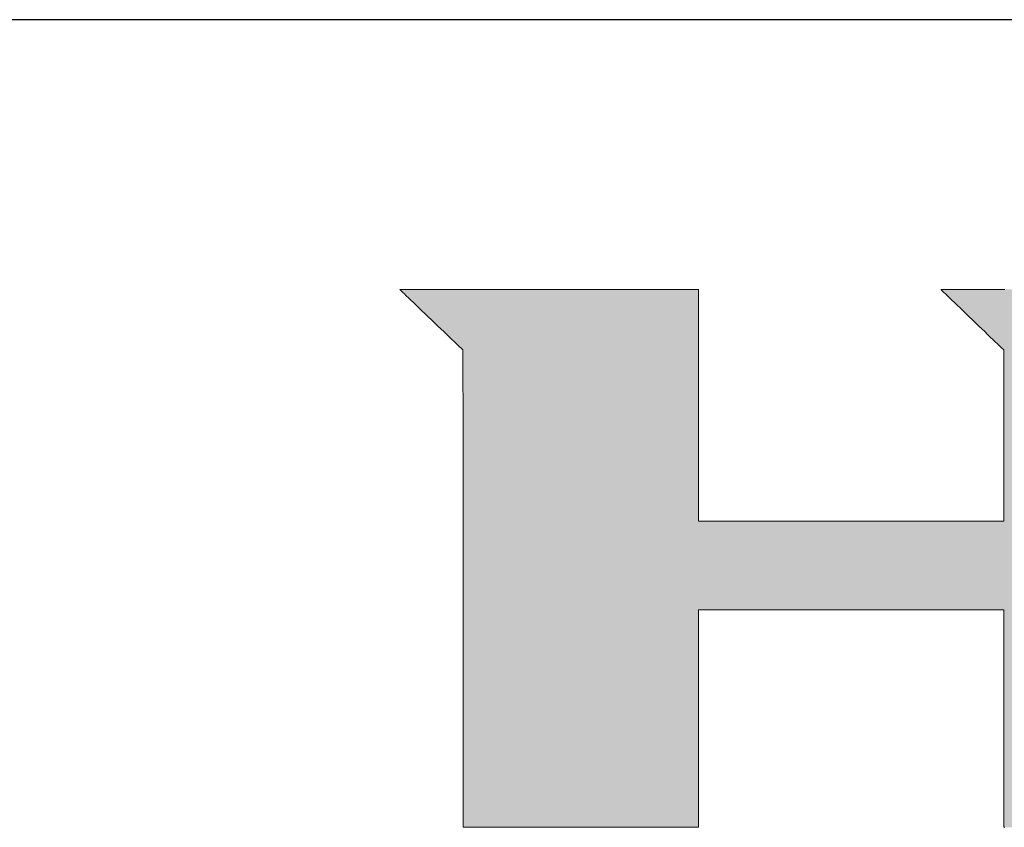
# Model space of a CAD drawing. Units: millimetres. Extents: x 36 to 806, y 2 to 571.
# Drawn here: x 678 to 724, y 533 to 571 of the extents above; entities that cross this region are included whole.
import ezdxf

# ---------------------------------------------------------------- set-up
doc = ezdxf.new("R2010")
doc.units = ezdxf.units.MM
doc.header["$LTSCALE"] = 0.5
doc.layers.add('1', color=7, linetype='Continuous', lineweight=9)
doc.layers.add('2', color=134, linetype='Continuous', lineweight=9)

# ---------------------------------------------------------------- blocks, each defined once
blk = doc.blocks.new('*G16')
at = {"layer": '1', "color": 7, "linetype": 'Continuous', "lineweight": 30}
blk.add_line((805.574, 570.503), (35.574, 570.503), dxfattribs=at)
blk = doc.blocks.new('*G17')
at = {"layer": '2', "color": 134, "linetype": 'Continuous', "lineweight": 9}
for points in [[(695.41, 557.881), (695.42, 557.872), (695.448, 557.845), (695.493, 557.801), (695.554, 557.743), (695.629, 557.671), (695.718, 557.586), (695.818, 557.49), (695.929, 557.384), (696.049, 557.269), (696.177, 557.146), (696.312, 557.017), (696.452, 556.883), (696.595, 556.746), (696.742, 556.606), (696.89, 556.464), (697.037, 556.323), (697.184, 556.183), (697.328, 556.045), (697.467, 555.911), (697.602, 555.782), (697.73, 555.66), (697.85, 555.545), (697.961, 555.438), (698.061, 555.342), (698.15, 555.257), (698.225, 555.185), (698.286, 555.127), (698.332, 555.084), (698.36, 555.057), (698.369, 555.048), (698.369, 554.975), (698.369, 554.763), (698.369, 554.422), (698.369, 553.962), (698.369, 553.393), (698.37, 552.725), (698.37, 551.967), (698.37, 551.13), (698.37, 550.224), (698.37, 549.257), (698.37, 548.242), (698.37, 547.186), (698.371, 546.101), (698.371, 544.996), (698.371, 543.881), (698.371, 542.766), (698.371, 541.661), (698.372, 540.575), (698.372, 539.52), (698.372, 538.504), (698.372, 537.538), (698.372, 536.631), (698.372, 535.794), (698.372, 535.037), (698.373, 534.368), (698.373, 533.799), (698.373, 533.339), (698.373, 532.998), (698.373, 532.787), (698.373, 532.714), (698.409, 532.714), (698.513, 532.714), (698.681, 532.714), (698.907, 532.714), (699.188, 532.714), (699.517, 532.714), (699.89, 532.714), (700.303, 532.714), (700.749, 532.714), (701.225, 532.714), (701.726, 532.714), (702.246, 532.714), (702.78, 532.714), (703.325, 532.714), (703.874, 532.714), (704.424, 532.714), (704.968, 532.714), (705.503, 532.714), (706.023, 532.714), (706.523, 532.714), (706.999, 532.714), (707.446, 532.714), (707.858, 532.714), (708.231, 532.714), (708.561, 532.714), (708.841, 532.714), (709.068, 532.714), (709.235, 532.714), (709.34, 532.714), (709.376, 532.714), (709.376, 532.747), (709.376, 532.844), (709.376, 532.999), (709.376, 533.208), (709.376, 533.468), (709.376, 533.772), (709.376, 534.117), (709.376, 534.499), (709.376, 534.912), (709.376, 535.352), (709.376, 535.815), (709.376, 536.296), (709.376, 536.79), (709.376, 537.294), (709.376, 537.802), (709.376, 538.31), (709.376, 538.814), (709.376, 539.308), (709.376, 539.789), (709.376, 540.252), (709.376, 540.692), (709.376, 541.105), (709.376, 541.487), (709.376, 541.832), (709.376, 542.137), (709.376, 542.396), (709.376, 542.605), (709.376, 542.761), (709.376, 542.857), (709.376, 542.89), (709.422, 542.89), (709.558, 542.89), (709.776, 542.89), (710.07, 542.89), (710.434, 542.89), (710.861, 542.89), (711.346, 542.89), (711.881, 542.89), (712.461, 542.89), (713.079, 542.89), (713.728, 542.89), (714.404, 542.89), (715.098, 542.89), (715.804, 542.89), (716.518, 542.89), (717.231, 542.89), (717.937, 542.89), (718.632, 542.89), (719.307, 542.89), (719.956, 542.89), (720.574, 542.89), (721.154, 542.89), (721.689, 542.89), (722.174, 542.89), (722.601, 542.89), (722.965, 542.89), (723.259, 542.89), (723.477, 542.89), (723.613, 542.89), (723.659, 542.89), (723.659, 542.857), (723.659, 542.761), (723.659, 542.605), (723.659, 542.396), (723.659, 542.137), (723.659, 541.832), (723.659, 541.487), (723.659, 541.105), (723.659, 540.692), (723.659, 540.252), (723.659, 539.789), (723.659, 539.308), (723.659, 538.814), (723.659, 538.31), (723.659, 537.802), (723.659, 537.294), (723.659, 536.79), (723.659, 536.296), (723.659, 535.815), (723.659, 535.352), (723.659, 534.912), (723.659, 534.499), (723.659, 534.117), (723.659, 533.772), (723.659, 533.468), (723.659, 533.208), (723.659, 532.999), (723.659, 532.844), (723.659, 532.747), (723.659, 532.714), (723.695, 532.714)], [(723.698, 557.881), (723.585, 557.881), (723.46, 557.881), (723.324, 557.881), (723.18, 557.881), (723.028, 557.881), (722.871, 557.881), (722.708, 557.881), (722.543, 557.881), (722.377, 557.881), (722.21, 557.881), (722.045, 557.881), (721.883, 557.881), (721.725, 557.881), (721.573, 557.881), (721.429, 557.881), (721.294, 557.881), (721.168, 557.881), (721.055, 557.881), (720.955, 557.881), (720.87, 557.881), (720.802, 557.881), (720.751, 557.881), (720.719, 557.881), (720.708, 557.881), (720.718, 557.872), (720.746, 557.845), (720.791, 557.801), (720.852, 557.743), (720.927, 557.671), (721.015, 557.586), (721.115, 557.489), (721.226, 557.383), (721.346, 557.268), (721.473, 557.145), (721.608, 557.016), (721.747, 556.882), (721.89, 556.744), (722.036, 556.603), (722.184, 556.462), (722.331, 556.32), (722.477, 556.179), (722.621, 556.041), (722.76, 555.907), (722.894, 555.778), (723.022, 555.655), (723.142, 555.54), (723.252, 555.434), (723.353, 555.338), (723.441, 555.253), (723.516, 555.18), (723.577, 555.122), (723.622, 555.079), (723.65, 555.052), (723.659, 555.042), (723.659, 555.016), (723.659, 554.94), (723.659, 554.818), (723.659, 554.653), (723.659, 554.449), (723.659, 554.21), (723.659, 553.938), (723.659, 553.638), (723.659, 553.313), (723.659, 552.966), (723.659, 552.602), (723.659, 552.224), (723.659, 551.834), (723.659, 551.438), (723.659, 551.038), (723.659, 550.639), (723.659, 550.242), (723.659, 549.853), (723.659, 549.475), (723.659, 549.111), (723.659, 548.764), (723.659, 548.439), (723.659, 548.139), (723.659, 547.867), (723.659, 547.628), (723.659, 547.424), (723.659, 547.259), (723.659, 547.136), (723.659, 547.06), (723.659, 547.034), (723.613, 547.034), (723.477, 547.034), (723.259, 547.034), (722.965, 547.034), (722.601, 547.034), (722.174, 547.034), (721.689, 547.034), (721.154, 547.034), (720.574, 547.034), (719.956, 547.034), (719.307, 547.034), (718.632, 547.034), (717.937, 547.034), (717.231, 547.034), (716.518, 547.034), (715.804, 547.034), (715.098, 547.034), (714.404, 547.034), (713.728, 547.034), (713.079, 547.034), (712.461, 547.034), (711.881, 547.034), (711.346, 547.034), (710.861, 547.034), (710.434, 547.034), (710.07, 547.034), (709.776, 547.034), (709.558, 547.034), (709.422, 547.034), (709.376, 547.034), (709.376, 547.07), (709.376, 547.173), (709.376, 547.338), (709.376, 547.561), (709.376, 547.838), (709.376, 548.162), (709.376, 548.53), (709.376, 548.937), (709.376, 549.377), (709.376, 549.846), (709.376, 550.34), (709.376, 550.852), (709.376, 551.379), (709.376, 551.916), (709.376, 552.458), (709.376, 552.999), (709.376, 553.536), (709.376, 554.063), (709.376, 554.575), (709.376, 555.069), (709.376, 555.538), (709.376, 555.978), (709.376, 556.385), (709.376, 556.753), (709.376, 557.077), (709.376, 557.354), (709.376, 557.577), (709.376, 557.743), (709.376, 557.845), (709.376, 557.881), (709.33, 557.881), (709.198, 557.881), (708.985, 557.881), (708.697, 557.881), (708.341, 557.881), (707.923, 557.881), (707.449, 557.881), (706.926, 557.881), (706.359, 557.881), (705.755, 557.881), (705.12, 557.881), (704.46, 557.881), (703.781, 557.881), (703.09, 557.881), (702.393, 557.881), (701.696, 557.881), (701.005, 557.881), (700.326, 557.881), (699.666, 557.881), (699.031, 557.881), (698.427, 557.881), (697.86, 557.881), (697.336, 557.881), (696.862, 557.881), (696.445, 557.881), (696.089, 557.881), (695.801, 557.881), (695.588, 557.881), (695.456, 557.881), (695.41, 557.881)]]:
    blk.add_lwpolyline(points, dxfattribs=at)

msp = doc.modelspace()

# ---------------------------------------------------------------- hatches: boundary and pattern name
at = {"layer": '1', "linetype": 'Continuous', "lineweight": 9}
h = msp.add_hatch(color=7, dxfattribs=at)
h.paths.add_polyline_path([(758.306, 555.208), (758.234, 555.313), (758.161, 555.416), (758.086, 555.517), (758.009, 555.617), (757.93, 555.715), (757.849, 555.812), (757.767, 555.907), (757.682, 556), (757.596, 556.092), (757.508, 556.182), (757.418, 556.271), (757.326, 556.358), (757.232, 556.443), (757.137, 556.527), (757.04, 556.609), (756.94, 556.69), (756.84, 556.768), (756.739, 556.844), (756.638, 556.917), (756.535, 556.987), (756.432, 557.055), (756.329, 557.12), (756.224, 557.182), (756.119, 557.242), (756.014, 557.299), (755.907, 557.353), (755.8, 557.405), (755.692, 557.454), (755.584, 557.5), (755.474, 557.544), (755.364, 557.584), (755.254, 557.623), (755.142, 557.658), (755.03, 557.691), (754.918, 557.722), (754.804, 557.749), (754.69, 557.774), (754.575, 557.797), (754.46, 557.816), (754.344, 557.833), (754.227, 557.848), (754.109, 557.86), (753.991, 557.869), (753.872, 557.876), (753.752, 557.879), (753.632, 557.881), (753.535, 557.881), (753.255, 557.881), (752.803, 557.881), (752.194, 557.881), (751.44, 557.881), (750.555, 557.881), (749.551, 557.881), (748.442, 557.881), (747.241, 557.881), (745.961, 557.881), (744.615, 557.881), (743.217, 557.881), (741.779, 557.881), (740.316, 557.881), (738.838, 557.881), (737.361, 557.881), (735.897, 557.881), (734.46, 557.881), (733.061, 557.881), (731.716, 557.881), (730.436, 557.881), (729.235, 557.881), (728.126, 557.881), (727.122, 557.881), (726.237, 557.881), (725.483, 557.881), (724.874, 557.881), (724.422, 557.881), (724.142, 557.881), (724.045, 557.881), (724.034, 557.881), (724.003, 557.881), (723.952, 557.881), (723.883, 557.881), (723.798, 557.881), (723.698, 557.881), (723.585, 557.881), (723.46, 557.881), (723.324, 557.881), (723.18, 557.881), (723.028, 557.881), (722.871, 557.881), (722.708, 557.881), (722.543, 557.881), (722.377, 557.881), (722.21, 557.881), (722.045, 557.881), (721.883, 557.881), (721.725, 557.881), (721.573, 557.881), (721.429, 557.881), (721.294, 557.881), (721.168, 557.881), (721.055, 557.881), (720.955, 557.881), (720.87, 557.881), (720.802, 557.881), (720.751, 557.881), (720.719, 557.881), (720.708, 557.881), (720.718, 557.872), (720.746, 557.845), (720.791, 557.801), (720.852, 557.743), (720.927, 557.671), (721.015, 557.586), (721.115, 557.489), (721.226, 557.383), (721.346, 557.268), (721.473, 557.145), (721.608, 557.016), (721.747, 556.882), (721.89, 556.744), (722.036, 556.603), (722.184, 556.462), (722.331, 556.32), (722.477, 556.179), (722.621, 556.041), (722.76, 555.907), (722.894, 555.778), (723.022, 555.655), (723.142, 555.54), (723.252, 555.434), (723.353, 555.338), (723.441, 555.253), (723.516, 555.18), (723.577, 555.122), (723.622, 555.079), (723.65, 555.052), (723.659, 555.042), (723.659, 555.016), (723.659, 554.94), (723.659, 554.818), (723.659, 554.653), (723.659, 554.449), (723.659, 554.21), (723.659, 553.938), (723.659, 553.638), (723.659, 553.313), (723.659, 552.966), (723.659, 552.602), (723.659, 552.224), (723.659, 551.834), (723.659, 551.438), (723.659, 551.038), (723.659, 550.639), (723.659, 550.242), (723.659, 549.853), (723.659, 549.475), (723.659, 549.111), (723.659, 548.764), (723.659, 548.439), (723.659, 548.139), (723.659, 547.867), (723.659, 547.628), (723.659, 547.424), (723.659, 547.259), (723.659, 547.136), (723.659, 547.06), (723.659, 547.034), (723.613, 547.034), (723.477, 547.034), (723.259, 547.034), (722.965, 547.034), (722.601, 547.034), (722.174, 547.034), (721.689, 547.034), (721.154, 547.034), (720.574, 547.034), (719.956, 547.034), (719.307, 547.034), (718.632, 547.034), (717.937, 547.034), (717.231, 547.034), (716.518, 547.034), (715.804, 547.034), (715.098, 547.034), (714.404, 547.034), (713.728, 547.034), (713.079, 547.034), (712.461, 547.034), (711.881, 547.034), (711.346, 547.034), (710.861, 547.034), (710.434, 547.034), (710.07, 547.034), (709.776, 547.034), (709.558, 547.034), (709.422, 547.034), (709.376, 547.034), (709.376, 547.07), (709.376, 547.173), (709.376, 547.338), (709.376, 547.561), (709.376, 547.838), (709.376, 548.162), (709.376, 548.53), (709.376, 548.937), (709.376, 549.377), (709.376, 549.846), (709.376, 550.34), (709.376, 550.852), (709.376, 551.379), (709.376, 551.916), (709.376, 552.458), (709.376, 552.999), (709.376, 553.536), (709.376, 554.063), (709.376, 554.575), (709.376, 555.069), (709.376, 555.538), (709.376, 555.978), (709.376, 556.385), (709.376, 556.753), (709.376, 557.077), (709.376, 557.354), (709.376, 557.577), (709.376, 557.743), (709.376, 557.845), (709.376, 557.881), (709.33, 557.881), (709.198, 557.881), (708.985, 557.881), (708.697, 557.881), (708.341, 557.881), (707.923, 557.881), (707.449, 557.881), (706.926, 557.881), (706.359, 557.881), (705.755, 557.881), (705.12, 557.881), (704.46, 557.881), (703.781, 557.881), (703.09, 557.881), (702.393, 557.881), (701.696, 557.881), (701.005, 557.881), (700.326, 557.881), (699.666, 557.881), (699.031, 557.881), (698.427, 557.881), (697.86, 557.881), (697.336, 557.881), (696.862, 557.881), (696.445, 557.881), (696.089, 557.881), (695.801, 557.881), (695.588, 557.881), (695.456, 557.881), (695.41, 557.881), (695.42, 557.872), (695.448, 557.845), (695.493, 557.801), (695.554, 557.743), (695.629, 557.671), (695.718, 557.586), (695.818, 557.49), (695.929, 557.384), (696.049, 557.269), (696.177, 557.146), (696.312, 557.017), (696.452, 556.883), (696.595, 556.746), (696.742, 556.606), (696.89, 556.464), (697.037, 556.323), (697.184, 556.183), (697.328, 556.045), (697.467, 555.911), (697.602, 555.782), (697.73, 555.66), (697.85, 555.545), (697.961, 555.438), (698.061, 555.342), (698.15, 555.257), (698.225, 555.185), (698.286, 555.127), (698.332, 555.084), (698.36, 555.057), (698.369, 555.048), (698.369, 554.975), (698.369, 554.763), (698.369, 554.422), (698.369, 553.962), (698.369, 553.393), (698.37, 552.725), (698.37, 551.967), (698.37, 551.13), (698.37, 550.224), (698.37, 549.257), (698.37, 548.242), (698.37, 547.186), (698.371, 546.101), (698.371, 544.996), (698.371, 543.881), (698.371, 542.766), (698.371, 541.661), (698.372, 540.575), (698.372, 539.52), (698.372, 538.504), (698.372, 537.538), (698.372, 536.631), (698.372, 535.794), (698.372, 535.037), (698.373, 534.368), (698.373, 533.799), (698.373, 533.339), (698.373, 532.998), (698.373, 532.787), (698.373, 532.714), (698.409, 532.714), (698.513, 532.714), (698.681, 532.714), (698.907, 532.714), (699.188, 532.714), (699.517, 532.714), (699.89, 532.714), (700.303, 532.714), (700.749, 532.714), (701.225, 532.714), (701.726, 532.714), (702.246, 532.714), (702.78, 532.714), (703.325, 532.714), (703.874, 532.714), (704.424, 532.714), (704.968, 532.714), (705.503, 532.714), (706.023, 532.714), (706.523, 532.714), (706.999, 532.714), (707.446, 532.714), (707.858, 532.714), (708.231, 532.714), (708.561, 532.714), (708.841, 532.714), (709.068, 532.714), (709.235, 532.714), (709.34, 532.714), (709.376, 532.714), (709.376, 532.747), (709.376, 532.844), (709.376, 532.999), (709.376, 533.208), (709.376, 533.468), (709.376, 533.772), (709.376, 534.117), (709.376, 534.499), (709.376, 534.912), (709.376, 535.352), (709.376, 535.815), (709.376, 536.296), (709.376, 536.79), (709.376, 537.294), (709.376, 537.802), (709.376, 538.31), (709.376, 538.814), (709.376, 539.308), (709.376, 539.789), (709.376, 540.252), (709.376, 540.692), (709.376, 541.105), (709.376, 541.487), (709.376, 541.832), (709.376, 542.137), (709.376, 542.396), (709.376, 542.605), (709.376, 542.761), (709.376, 542.857), (709.376, 542.89), (709.422, 542.89), (709.558, 542.89), (709.776, 542.89), (710.07, 542.89), (710.434, 542.89), (710.861, 542.89), (711.346, 542.89), (711.881, 542.89), (712.461, 542.89), (713.079, 542.89), (713.728, 542.89), (714.404, 542.89), (715.098, 542.89), (715.804, 542.89), (716.518, 542.89), (717.231, 542.89), (717.937, 542.89), (718.632, 542.89), (719.307, 542.89), (719.956, 542.89), (720.574, 542.89), (721.154, 542.89), (721.689, 542.89), (722.174, 542.89), (722.601, 542.89), (722.965, 542.89), (723.259, 542.89), (723.477, 542.89), (723.613, 542.89), (723.659, 542.89), (723.659, 542.857), (723.659, 542.761), (723.659, 542.605), (723.659, 542.396), (723.659, 542.137), (723.659, 541.832), (723.659, 541.487), (723.659, 541.105), (723.659, 540.692), (723.659, 540.252), (723.659, 539.789), (723.659, 539.308), (723.659, 538.814), (723.659, 538.31), (723.659, 537.802), (723.659, 537.294), (723.659, 536.79), (723.659, 536.296), (723.659, 535.815), (723.659, 535.352), (723.659, 534.912), (723.659, 534.499), (723.659, 534.117), (723.659, 533.772), (723.659, 533.468), (723.659, 533.208), (723.659, 532.999), (723.659, 532.844), (723.659, 532.747), (723.659, 532.714), (723.695, 532.714), (723.8, 532.714), (723.969, 532.714), (724.196, 532.714), (724.477, 532.714), (724.808, 532.714), (725.182, 532.714), (725.596, 532.714), (726.044, 532.714), (726.522, 532.714), (727.024, 532.714), (727.546, 532.714), (728.083, 532.714), (728.629, 532.714), (729.18, 532.714), (729.731, 532.714), (730.278, 532.714), (730.814, 532.714), (731.336, 532.714), (731.838, 532.714), (732.316, 532.714), (732.764, 532.714), (733.178, 532.714), (733.553, 532.714), (733.883, 532.714), (734.164, 532.714), (734.392, 532.714), (734.56, 532.714), (734.665, 532.714), (734.701, 532.714), (734.701, 532.747), (734.701, 532.844), (734.701, 532.999), (734.701, 533.208), (734.701, 533.468), (734.701, 533.772), (734.701, 534.117), (734.701, 534.499), (734.701, 534.912), (734.701, 535.352), (734.701, 535.815), (734.701, 536.296), (734.701, 536.79), (734.701, 537.294), (734.701, 537.802), (734.701, 538.31), (734.701, 538.814), (734.701, 539.308), (734.701, 539.789), (734.701, 540.252), (734.701, 540.692), (734.701, 541.105), (734.701, 541.487), (734.701, 541.832), (734.701, 542.137), (734.701, 542.396), (734.701, 542.605), (734.701, 542.761), (734.701, 542.857), (734.701, 542.89), (734.71, 542.89), (734.738, 542.89), (734.782, 542.89), (734.841, 542.89), (734.915, 542.89), (735.002, 542.89), (735.1, 542.89), (735.208, 542.89), (735.326, 542.89), (735.451, 542.89), (735.582, 542.89), (735.719, 542.89), (735.859, 542.89), (736.002, 542.89), (736.147, 542.89), (736.291, 542.89), (736.434, 542.89), (736.575, 542.89), (736.711, 542.89), (736.843, 542.89), (736.968, 542.89), (737.085, 542.89), (737.194, 542.89), (737.292, 542.89), (737.378, 542.89), (737.452, 542.89), (737.512, 542.89), (737.556, 542.89), (737.583, 542.89), (737.593, 542.89), (737.629, 542.857), (737.734, 542.761), (737.904, 542.605), (738.132, 542.396), (738.415, 542.137), (738.747, 541.832), (739.124, 541.487), (739.54, 541.105), (739.991, 540.692), (740.471, 540.252), (740.976, 539.789), (741.501, 539.308), (742.041, 538.814), (742.59, 538.31), (743.145, 537.802), (743.699, 537.294), (744.248, 536.79), (744.788, 536.296), (745.313, 535.815), (745.818, 535.352), (746.298, 534.912), (746.749, 534.499), (747.165, 534.117), (747.542, 533.772), (747.874, 533.468), (748.157, 533.208), (748.386, 532.999), (748.555, 532.844), (748.66, 532.747), (748.697, 532.714), (748.742, 532.714), (748.874, 532.714), (749.086, 532.714), (749.373, 532.714), (749.728, 532.714), (750.144, 532.714), (750.616, 532.714), (751.138, 532.714), (751.703, 532.714), (752.305, 532.714), (752.938, 532.714), (753.596, 532.714), (754.273, 532.714), (754.961, 532.714), (755.656, 532.714), (756.351, 532.714), (757.04, 532.714), (757.716, 532.714), (758.374, 532.714), (759.007, 532.714), (759.609, 532.714), (760.174, 532.714), (760.696, 532.714), (761.168, 532.714), (761.585, 532.714), (761.94, 532.714), (762.226, 532.714), (762.439, 532.714), (762.571, 532.714), (762.616, 532.714), (762.578, 532.748), (762.469, 532.848), (762.294, 533.008), (762.057, 533.225), (761.763, 533.493), (761.419, 533.808), (761.028, 534.164), (760.597, 534.559), (760.13, 534.985), (759.632, 535.44), (759.108, 535.919), (758.564, 536.416), (758.005, 536.927), (757.435, 537.447), (756.86, 537.972), (756.286, 538.497), (755.716, 539.018), (755.157, 539.529), (754.613, 540.026), (754.089, 540.504), (753.591, 540.959), (753.124, 541.386), (752.692, 541.78), (752.302, 542.137), (751.957, 542.451), (751.664, 542.719), (751.427, 542.936), (751.251, 543.096), (751.142, 543.196), (751.105, 543.23), (751.113, 543.23), (751.138, 543.23), (751.178, 543.23), (751.233, 543.23), (751.3, 543.23), (751.379, 543.23), (751.468, 543.23), (751.567, 543.23), (751.674, 543.23), (751.787, 543.23), (751.907, 543.23), (752.032, 543.23), (752.16, 543.23), (752.29, 543.23), (752.421, 543.23), (752.553, 543.23), (752.683, 543.23), (752.811, 543.23), (752.936, 543.23), (753.055, 543.23), (753.169, 543.23), (753.276, 543.23), (753.375, 543.23), (753.464, 543.23), (753.543, 543.23), (753.61, 543.23), (753.665, 543.23), (753.705, 543.23), (753.73, 543.23), (753.738, 543.23), (753.897, 543.233), (754.054, 543.239), (754.21, 543.25), (754.365, 543.266), (754.518, 543.286), (754.669, 543.311), (754.819, 543.34), (754.967, 543.374), (755.114, 543.412), (755.26, 543.454), (755.403, 543.501), (755.546, 543.553), (755.687, 543.609), (755.826, 543.669), (755.964, 543.734), (756.101, 543.804), (756.236, 543.878), (756.369, 543.956), (756.501, 544.039), (756.632, 544.126), (756.761, 544.218), (756.888, 544.315), (757.014, 544.416), (757.139, 544.521), (757.262, 544.631), (757.383, 544.745), (757.503, 544.864), (757.622, 544.987), (757.738, 545.115), (757.854, 545.247), (757.967, 545.382), (758.076, 545.519), (758.181, 545.658), (758.282, 545.799), (758.38, 545.941), (758.473, 546.086), (758.562, 546.232), (758.648, 546.38), (758.729, 546.53), (758.807, 546.681), (758.881, 546.835), (758.951, 546.99), (759.016, 547.147), (759.078, 547.306), (759.137, 547.467), (759.191, 547.63), (759.241, 547.794), (759.287, 547.96), (759.33, 548.128), (759.368, 548.298), (759.403, 548.47), (759.434, 548.643), (759.46, 548.819), (759.483, 548.996), (759.502, 549.175), (759.518, 549.356), (759.529, 549.538), (759.536, 549.723), (759.539, 549.909), (759.539, 550.097), (759.539, 550.1), (759.539, 550.109), (759.539, 550.123), (759.538, 550.142), (759.538, 550.166), (759.538, 550.193), (759.537, 550.225), (759.537, 550.259), (759.537, 550.297), (759.536, 550.337), (759.536, 550.379), (759.535, 550.422), (759.534, 550.467), (759.534, 550.513), (759.533, 550.559), (759.533, 550.605), (759.532, 550.651), (759.532, 550.696), (759.531, 550.739), (759.531, 550.781), (759.53, 550.821), (759.53, 550.859), (759.529, 550.893), (759.529, 550.925), (759.529, 550.952), (759.528, 550.976), (759.528, 550.995), (759.528, 551.009), (759.528, 551.018), (759.528, 551.021), (759.529, 551.108), (759.529, 551.196), (759.528, 551.283), (759.526, 551.371), (759.523, 551.458), (759.518, 551.545), (759.513, 551.631), (759.507, 551.718), (759.5, 551.804), (759.492, 551.89), (759.482, 551.976), (759.472, 552.062), (759.461, 552.148), (759.448, 552.233), (759.435, 552.319), (759.421, 552.404), (759.405, 552.489), (759.389, 552.573), (759.371, 552.658), (759.353, 552.742), (759.333, 552.827), (759.313, 552.911), (759.291, 552.995), (759.269, 553.078), (759.245, 553.162), (759.221, 553.245), (759.195, 553.329), (759.168, 553.412), (759.141, 553.495), (759.112, 553.578), (759.067, 553.704), (759.019, 553.83), (758.97, 553.953), (758.919, 554.075), (758.866, 554.196), (758.811, 554.314), (758.754, 554.432), (758.696, 554.547), (758.635, 554.662), (758.573, 554.774), (758.509, 554.885), (758.443, 554.994), (758.375, 555.102)], flags=0)
h.paths.add_polyline_path([(747.677, 549.508), (747.676, 549.695), (747.675, 549.89), (747.674, 550.091), (747.673, 550.295), (747.672, 550.502), (747.67, 550.708), (747.669, 550.912), (747.668, 551.113), (747.667, 551.308), (747.666, 551.496), (747.665, 551.674), (747.664, 551.842), (747.663, 551.997), (747.662, 552.137), (747.661, 552.26), (747.661, 552.366), (747.66, 552.451), (747.66, 552.514), (747.66, 552.553), (747.66, 552.566), (747.656, 552.715), (747.647, 552.856), (747.632, 552.988), (747.611, 553.111), (747.585, 553.227), (747.554, 553.334), (747.518, 553.435), (747.478, 553.528), (747.435, 553.614), (747.387, 553.694), (747.337, 553.767), (747.284, 553.834), (747.228, 553.894), (747.169, 553.95), (747.109, 554), (747.048, 554.045), (746.985, 554.085), (746.921, 554.12), (746.856, 554.151), (746.791, 554.178), (746.727, 554.201), (746.663, 554.221), (746.599, 554.237), (746.537, 554.251), (746.475, 554.261), (746.416, 554.269), (746.359, 554.275), (746.304, 554.279), (746.252, 554.281), (746.203, 554.282), (746.165, 554.282), (746.056, 554.282), (745.881, 554.282), (745.644, 554.282), (745.351, 554.282), (745.006, 554.282), (744.616, 554.282), (744.185, 554.282), (743.718, 554.282), (743.221, 554.282), (742.698, 554.282), (742.154, 554.282), (741.595, 554.282), (741.026, 554.282), (740.452, 554.282), (739.878, 554.282), (739.308, 554.282), (738.75, 554.282), (738.206, 554.282), (737.683, 554.282), (737.185, 554.282), (736.718, 554.282), (736.287, 554.282), (735.897, 554.282), (735.553, 554.282), (735.26, 554.282), (735.023, 554.282), (734.848, 554.282), (734.738, 554.282), (734.701, 554.282), (734.701, 554.258), (734.701, 554.189), (734.701, 554.079), (734.701, 553.929), (734.701, 553.745), (734.701, 553.528), (734.701, 553.282), (734.701, 553.01), (734.701, 552.716), (734.701, 552.403), (734.701, 552.073), (734.701, 551.731), (734.701, 551.378), (734.701, 551.02), (734.701, 550.658), (734.701, 550.296), (734.701, 549.938), (734.701, 549.585), (734.701, 549.243), (734.701, 548.913), (734.701, 548.6), (734.701, 548.306), (734.701, 548.034), (734.701, 547.788), (734.701, 547.571), (734.701, 547.387), (734.701, 547.237), (734.701, 547.127), (734.701, 547.058), (734.701, 547.034), (734.739, 547.034), (734.848, 547.034), (735.024, 547.034), (735.261, 547.034), (735.555, 547.034), (735.9, 547.034), (736.292, 547.034), (736.724, 547.034), (737.192, 547.034), (737.691, 547.034), (738.215, 547.034), (738.761, 547.034), (739.321, 547.034), (739.892, 547.034), (740.467, 547.034), (741.043, 547.034), (741.614, 547.034), (742.174, 547.034), (742.719, 547.034), (743.244, 547.034), (743.743, 547.034), (744.211, 547.034), (744.643, 547.034), (745.034, 547.034), (745.38, 547.034), (745.673, 547.034), (745.911, 547.034), (746.087, 547.034), (746.196, 547.034), (746.234, 547.034), (746.277, 547.03), (746.323, 547.029), (746.374, 547.031), (746.427, 547.036), (746.483, 547.043), (746.541, 547.054), (746.602, 547.068), (746.664, 547.086), (746.727, 547.106), (746.791, 547.131), (746.856, 547.158), (746.921, 547.189), (746.985, 547.224), (747.049, 547.262), (747.112, 547.305), (747.173, 547.351), (747.233, 547.401), (747.291, 547.454), (747.346, 547.512), (747.399, 547.574), (747.448, 547.641), (747.493, 547.711), (747.535, 547.786), (747.572, 547.865), (747.605, 547.949), (747.632, 548.037), (747.654, 548.13), (747.67, 548.228), (747.68, 548.33), (747.684, 548.437), (747.684, 548.45), (747.683, 548.49), (747.683, 548.553), (747.683, 548.638), (747.682, 548.743), (747.681, 548.866), (747.68, 549.006), (747.68, 549.161), (747.679, 549.329)], flags=0)

# ---------------------------------------------------------------- linework, layer by layer
at = {"layer": '1', "color": 7, "linetype": 'Continuous', "lineweight": 9}
for p, q in [((695.456, 557.881), (695.41, 557.881)), ((695.41, 557.881), (695.42, 557.872)), ((695.42, 557.872), (695.448, 557.845)), ((695.448, 557.845), (695.493, 557.801)), ((695.588, 557.881), (695.456, 557.881)), ((695.493, 557.801), (695.554, 557.743)), ((695.554, 557.743), (695.629, 557.671)), ((695.801, 557.881), (695.588, 557.881)), ((695.629, 557.671), (695.718, 557.586)), ((695.718, 557.586), (695.818, 557.49)), ((696.089, 557.881), (695.801, 557.881)), ((695.818, 557.49), (695.929, 557.384)), ((696.445, 557.881), (696.089, 557.881)), ((696.862, 557.881), (696.445, 557.881)), ((697.336, 557.881), (696.862, 557.881)), ((697.86, 557.881), (697.336, 557.881)), ((698.427, 557.881), (697.86, 557.881)), ((699.031, 557.881), (698.427, 557.881)), ((699.666, 557.881), (699.031, 557.881)), ((700.326, 557.881), (699.666, 557.881)), ((701.005, 557.881), (700.326, 557.881)), ((701.696, 557.881), (701.005, 557.881)), ((702.393, 557.881), (701.696, 557.881)), ((703.09, 557.881), (702.393, 557.881)), ((703.781, 557.881), (703.09, 557.881)), ((704.46, 557.881), (703.781, 557.881)), ((705.12, 557.881), (704.46, 557.881)), ((705.755, 557.881), (705.12, 557.881)), ((706.359, 557.881), (705.755, 557.881)), ((706.926, 557.881), (706.359, 557.881)), ((707.449, 557.881), (706.926, 557.881)), ((707.923, 557.881), (707.449, 557.881)), ((708.341, 557.881), (707.923, 557.881)), ((708.697, 557.881), (708.341, 557.881)), ((708.985, 557.881), (708.697, 557.881)), ((709.198, 557.881), (708.985, 557.881)), ((709.33, 557.881), (709.198, 557.881)), ((709.376, 557.881), (709.33, 557.881)), ((709.376, 557.845), (709.376, 557.881)), ((709.376, 557.743), (709.376, 557.845)), ((709.376, 557.577), (709.376, 557.743)), ((709.376, 557.354), (709.376, 557.577)), ((720.719, 557.881), (720.708, 557.881)), ((720.708, 557.881), (720.718, 557.872)), ((720.718, 557.872), (720.746, 557.845)), ((720.751, 557.881), (720.719, 557.881)), ((720.746, 557.845), (720.791, 557.801)), ((720.802, 557.881), (720.751, 557.881)), ((720.791, 557.801), (720.852, 557.743)), ((720.87, 557.881), (720.802, 557.881)), ((720.852, 557.743), (720.927, 557.671)), ((720.955, 557.881), (720.87, 557.881)), ((720.927, 557.671), (721.015, 557.586)), ((721.055, 557.881), (720.955, 557.881)), ((721.015, 557.586), (721.115, 557.489)), ((721.168, 557.881), (721.055, 557.881)), ((721.115, 557.489), (721.226, 557.383)), ((721.294, 557.881), (721.168, 557.881)), ((721.429, 557.881), (721.294, 557.881)), ((721.573, 557.881), (721.429, 557.881)), ((721.725, 557.881), (721.573, 557.881)), ((721.883, 557.881), (721.725, 557.881)), ((722.045, 557.881), (721.883, 557.881)), ((722.21, 557.881), (722.045, 557.881)), ((722.377, 557.881), (722.21, 557.881)), ((722.543, 557.881), (722.377, 557.881)), ((722.708, 557.881), (722.543, 557.881)), ((722.871, 557.881), (722.708, 557.881)), ((723.028, 557.881), (722.871, 557.881)), ((723.18, 557.881), (723.028, 557.881)), ((723.324, 557.881), (723.18, 557.881)), ((723.46, 557.881), (723.324, 557.881)), ((723.585, 557.881), (723.46, 557.881)), ((723.698, 557.881), (723.585, 557.881)), ((695.929, 557.384), (696.049, 557.269)), ((696.049, 557.269), (696.177, 557.146)), ((696.177, 557.146), (696.312, 557.017)), ((696.312, 557.017), (696.452, 556.883)), ((709.376, 557.077), (709.376, 557.354)), ((709.376, 556.753), (709.376, 557.077)), ((721.226, 557.383), (721.346, 557.268)), ((721.346, 557.268), (721.473, 557.145)), ((721.473, 557.145), (721.608, 557.016)), ((721.608, 557.016), (721.747, 556.882)), ((696.452, 556.883), (696.595, 556.746)), ((696.595, 556.746), (696.742, 556.606)), ((696.742, 556.606), (696.89, 556.464)), ((709.376, 556.385), (709.376, 556.753)), ((721.747, 556.882), (721.89, 556.744)), ((721.89, 556.744), (722.036, 556.603)), ((722.036, 556.603), (722.184, 556.462)), ((696.89, 556.464), (697.037, 556.323)), ((697.037, 556.323), (697.184, 556.183)), ((697.184, 556.183), (697.328, 556.045)), ((709.376, 555.978), (709.376, 556.385)), ((722.184, 556.462), (722.331, 556.32)), ((722.331, 556.32), (722.477, 556.179)), ((722.477, 556.179), (722.621, 556.041)), ((697.328, 556.045), (697.467, 555.911)), ((697.467, 555.911), (697.602, 555.782)), ((697.602, 555.782), (697.73, 555.66)), ((697.73, 555.66), (697.85, 555.545)), ((709.376, 555.538), (709.376, 555.978)), ((722.621, 556.041), (722.76, 555.907)), ((722.76, 555.907), (722.894, 555.778)), ((722.894, 555.778), (723.022, 555.655)), ((723.022, 555.655), (723.142, 555.54)), ((697.85, 555.545), (697.961, 555.438)), ((697.961, 555.438), (698.061, 555.342)), ((698.061, 555.342), (698.15, 555.257)), ((698.15, 555.257), (698.225, 555.185)), ((698.225, 555.185), (698.286, 555.127)), ((709.376, 555.069), (709.376, 555.538)), ((723.142, 555.54), (723.252, 555.434)), ((723.252, 555.434), (723.353, 555.338)), ((723.353, 555.338), (723.441, 555.253)), ((723.441, 555.253), (723.516, 555.18)), ((723.516, 555.18), (723.577, 555.122)), ((698.286, 555.127), (698.332, 555.084)), ((698.332, 555.084), (698.36, 555.057)), ((698.36, 555.057), (698.369, 555.048)), ((698.369, 555.048), (698.369, 554.975)), ((698.369, 554.975), (698.369, 554.763)), ((698.369, 554.763), (698.369, 554.422)), ((709.376, 554.575), (709.376, 555.069)), ((723.577, 555.122), (723.622, 555.079)), ((723.622, 555.079), (723.65, 555.052)), ((723.65, 555.052), (723.659, 555.042)), ((723.659, 555.042), (723.659, 555.016)), ((723.659, 555.016), (723.659, 554.94)), ((723.659, 554.94), (723.659, 554.818)), ((723.659, 554.818), (723.659, 554.653)), ((698.369, 554.422), (698.369, 553.962)), ((709.376, 554.063), (709.376, 554.575)), ((723.659, 554.653), (723.659, 554.449)), ((723.659, 554.449), (723.659, 554.21)), ((698.369, 553.962), (698.369, 553.393)), ((709.376, 553.536), (709.376, 554.063)), ((723.659, 554.21), (723.659, 553.938)), ((723.659, 553.938), (723.659, 553.638)), ((698.369, 553.393), (698.37, 552.725)), ((709.376, 552.999), (709.376, 553.536)), ((723.659, 553.638), (723.659, 553.313)), ((709.376, 552.458), (709.376, 552.999)), ((723.659, 553.313), (723.659, 552.966)), ((723.659, 552.966), (723.659, 552.602)), ((698.37, 552.725), (698.37, 551.967)), ((709.376, 551.916), (709.376, 552.458)), ((723.659, 552.602), (723.659, 552.224)), ((698.37, 551.967), (698.37, 551.13)), ((723.659, 552.224), (723.659, 551.834)), ((709.376, 551.379), (709.376, 551.916)), ((723.659, 551.834), (723.659, 551.438)), ((698.37, 551.13), (698.37, 550.224)), ((709.376, 550.852), (709.376, 551.379)), ((723.659, 551.438), (723.659, 551.038)), ((723.659, 551.038), (723.659, 550.639)), ((709.376, 550.34), (709.376, 550.852)), ((723.659, 550.639), (723.659, 550.242)), ((698.37, 550.224), (698.37, 549.257)), ((709.376, 549.846), (709.376, 550.34)), ((723.659, 550.242), (723.659, 549.853)), ((709.376, 549.377), (709.376, 549.846)), ((723.659, 549.853), (723.659, 549.475)), ((698.37, 549.257), (698.37, 548.242)), ((709.376, 548.937), (709.376, 549.377)), ((723.659, 549.475), (723.659, 549.111)), ((709.376, 548.53), (709.376, 548.937)), ((723.659, 549.111), (723.659, 548.764)), ((723.659, 548.764), (723.659, 548.439)), ((709.376, 548.162), (709.376, 548.53)), ((723.659, 548.439), (723.659, 548.139)), ((698.37, 548.242), (698.37, 547.186)), ((709.376, 547.838), (709.376, 548.162)), ((709.376, 547.561), (709.376, 547.838)), ((723.659, 548.139), (723.659, 547.867)), ((723.659, 547.867), (723.659, 547.628)), ((709.376, 547.338), (709.376, 547.561)), ((723.659, 547.628), (723.659, 547.424)), ((723.659, 547.424), (723.659, 547.259)), ((698.37, 547.186), (698.371, 546.101)), ((709.376, 547.173), (709.376, 547.338)), ((709.376, 547.07), (709.376, 547.173)), ((709.376, 547.034), (709.376, 547.07)), ((709.422, 547.034), (709.376, 547.034)), ((709.558, 547.034), (709.422, 547.034)), ((709.776, 547.034), (709.558, 547.034)), ((710.07, 547.034), (709.776, 547.034)), ((710.434, 547.034), (710.07, 547.034)), ((710.861, 547.034), (710.434, 547.034)), ((711.346, 547.034), (710.861, 547.034)), ((711.881, 547.034), (711.346, 547.034)), ((712.461, 547.034), (711.881, 547.034)), ((713.079, 547.034), (712.461, 547.034)), ((713.728, 547.034), (713.079, 547.034)), ((714.404, 547.034), (713.728, 547.034)), ((715.098, 547.034), (714.404, 547.034)), ((715.804, 547.034), (715.098, 547.034)), ((716.518, 547.034), (715.804, 547.034)), ((717.231, 547.034), (716.518, 547.034)), ((717.937, 547.034), (717.231, 547.034)), ((718.632, 547.034), (717.937, 547.034)), ((719.307, 547.034), (718.632, 547.034)), ((719.956, 547.034), (719.307, 547.034)), ((720.574, 547.034), (719.956, 547.034)), ((721.154, 547.034), (720.574, 547.034)), ((721.689, 547.034), (721.154, 547.034)), ((722.174, 547.034), (721.689, 547.034)), ((722.601, 547.034), (722.174, 547.034)), ((722.965, 547.034), (722.601, 547.034)), ((723.259, 547.034), (722.965, 547.034)), ((723.477, 547.034), (723.259, 547.034)), ((723.613, 547.034), (723.477, 547.034)), ((723.659, 547.034), (723.613, 547.034)), ((723.659, 547.259), (723.659, 547.136)), ((723.659, 547.136), (723.659, 547.06)), ((723.659, 547.06), (723.659, 547.034)), ((698.371, 546.101), (698.371, 544.996)), ((698.371, 544.996), (698.371, 543.881)), ((698.371, 543.881), (698.371, 542.766)), ((698.371, 542.766), (698.371, 541.661)), ((709.376, 542.857), (709.376, 542.89)), ((709.376, 542.89), (709.422, 542.89)), ((709.376, 542.761), (709.376, 542.857)), ((709.376, 542.605), (709.376, 542.761)), ((709.422, 542.89), (709.558, 542.89)), ((709.558, 542.89), (709.776, 542.89)), ((709.776, 542.89), (710.07, 542.89)), ((710.07, 542.89), (710.434, 542.89)), ((710.434, 542.89), (710.861, 542.89)), ((710.861, 542.89), (711.346, 542.89)), ((711.346, 542.89), (711.881, 542.89)), ((711.881, 542.89), (712.461, 542.89)), ((712.461, 542.89), (713.079, 542.89)), ((713.079, 542.89), (713.728, 542.89)), ((713.728, 542.89), (714.404, 542.89)), ((714.404, 542.89), (715.098, 542.89)), ((715.098, 542.89), (715.804, 542.89)), ((715.804, 542.89), (716.518, 542.89)), ((716.518, 542.89), (717.231, 542.89)), ((717.231, 542.89), (717.937, 542.89)), ((717.937, 542.89), (718.632, 542.89)), ((718.632, 542.89), (719.307, 542.89)), ((719.307, 542.89), (719.956, 542.89)), ((719.956, 542.89), (720.574, 542.89)), ((720.574, 542.89), (721.154, 542.89)), ((721.154, 542.89), (721.689, 542.89)), ((721.689, 542.89), (722.174, 542.89)), ((722.174, 542.89), (722.601, 542.89)), ((722.601, 542.89), (722.965, 542.89)), ((722.965, 542.89), (723.259, 542.89)), ((723.259, 542.89), (723.477, 542.89)), ((723.477, 542.89), (723.613, 542.89)), ((723.613, 542.89), (723.659, 542.89)), ((723.659, 542.89), (723.659, 542.857)), ((723.659, 542.857), (723.659, 542.761)), ((723.659, 542.761), (723.659, 542.605)), ((709.376, 542.396), (709.376, 542.605)), ((709.376, 542.137), (709.376, 542.396)), ((723.659, 542.605), (723.659, 542.396)), ((723.659, 542.396), (723.659, 542.137)), ((709.376, 541.832), (709.376, 542.137)), ((709.376, 541.487), (709.376, 541.832)), ((723.659, 542.137), (723.659, 541.832)), ((723.659, 541.832), (723.659, 541.487)), ((698.371, 541.661), (698.372, 540.575)), ((709.376, 541.105), (709.376, 541.487)), ((723.659, 541.487), (723.659, 541.105)), ((709.376, 540.692), (709.376, 541.105)), ((723.659, 541.105), (723.659, 540.692)), ((698.372, 540.575), (698.372, 539.52)), ((709.376, 540.252), (709.376, 540.692)), ((723.659, 540.692), (723.659, 540.252)), ((709.376, 539.789), (709.376, 540.252)), ((723.659, 540.252), (723.659, 539.789)), ((698.372, 539.52), (698.372, 538.504)), ((709.376, 539.308), (709.376, 539.789)), ((723.659, 539.789), (723.659, 539.308)), ((709.376, 538.814), (709.376, 539.308)), ((723.659, 539.308), (723.659, 538.814)), ((709.376, 538.31), (709.376, 538.814)), ((723.659, 538.814), (723.659, 538.31)), ((698.372, 538.504), (698.372, 537.538)), ((709.376, 537.802), (709.376, 538.31)), ((723.659, 538.31), (723.659, 537.802)), ((709.376, 537.294), (709.376, 537.802)), ((723.659, 537.802), (723.659, 537.294)), ((698.372, 537.538), (698.372, 536.631)), ((709.376, 536.79), (709.376, 537.294)), ((723.659, 537.294), (723.659, 536.79)), ((709.376, 536.296), (709.376, 536.79)), ((723.659, 536.79), (723.659, 536.296)), ((698.372, 536.631), (698.372, 535.794)), ((709.376, 535.815), (709.376, 536.296)), ((723.659, 536.296), (723.659, 535.815)), ((698.372, 535.794), (698.372, 535.037)), ((709.376, 535.352), (709.376, 535.815)), ((723.659, 535.815), (723.659, 535.352)), ((698.372, 535.037), (698.373, 534.368)), ((709.376, 534.912), (709.376, 535.352)), ((709.376, 534.499), (709.376, 534.912)), ((723.659, 535.352), (723.659, 534.912)), ((723.659, 534.912), (723.659, 534.499)), ((709.376, 534.117), (709.376, 534.499)), ((723.659, 534.499), (723.659, 534.117)), ((698.373, 534.368), (698.373, 533.799)), ((709.376, 533.772), (709.376, 534.117)), ((723.659, 534.117), (723.659, 533.772)), ((698.373, 533.799), (698.373, 533.339)), ((709.376, 533.468), (709.376, 533.772)), ((723.659, 533.772), (723.659, 533.468)), ((698.373, 533.339), (698.373, 532.998)), ((709.376, 533.208), (709.376, 533.468)), ((709.376, 532.999), (709.376, 533.208)), ((723.659, 533.468), (723.659, 533.208)), ((723.659, 533.208), (723.659, 532.999)), ((698.373, 532.998), (698.373, 532.787)), ((698.373, 532.787), (698.373, 532.714)), ((698.373, 532.714), (698.409, 532.714)), ((698.409, 532.714), (698.513, 532.714)), ((698.513, 532.714), (698.681, 532.714)), ((698.681, 532.714), (698.907, 532.714)), ((698.907, 532.714), (699.188, 532.714)), ((699.188, 532.714), (699.517, 532.714)), ((699.517, 532.714), (699.89, 532.714)), ((699.89, 532.714), (700.303, 532.714)), ((700.303, 532.714), (700.749, 532.714)), ((700.749, 532.714), (701.225, 532.714)), ((701.225, 532.714), (701.726, 532.714)), ((701.726, 532.714), (702.246, 532.714)), ((702.246, 532.714), (702.78, 532.714)), ((702.78, 532.714), (703.325, 532.714)), ((703.325, 532.714), (703.874, 532.714)), ((703.874, 532.714), (704.424, 532.714)), ((704.424, 532.714), (704.968, 532.714)), ((704.968, 532.714), (705.503, 532.714)), ((705.503, 532.714), (706.023, 532.714)), ((706.023, 532.714), (706.523, 532.714)), ((706.523, 532.714), (706.999, 532.714)), ((706.999, 532.714), (707.446, 532.714)), ((707.446, 532.714), (707.858, 532.714)), ((707.858, 532.714), (708.231, 532.714)), ((708.231, 532.714), (708.561, 532.714)), ((708.561, 532.714), (708.841, 532.714)), ((708.841, 532.714), (709.068, 532.714)), ((709.068, 532.714), (709.235, 532.714)), ((709.235, 532.714), (709.34, 532.714)), ((709.34, 532.714), (709.376, 532.714)), ((709.376, 532.844), (709.376, 532.999)), ((709.376, 532.747), (709.376, 532.844)), ((709.376, 532.714), (709.376, 532.747)), ((723.659, 532.999), (723.659, 532.844)), ((723.659, 532.844), (723.659, 532.747)), ((723.659, 532.747), (723.659, 532.714)), ((723.659, 532.714), (723.695, 532.714))]:
    msp.add_line(p, q, dxfattribs=at)

# ---------------------------------------------------------------- block references
for name in ['*G16', '*G17']:
    msp.add_blockref(name, (0, 0))

doc.saveas('drawing.dxf')
